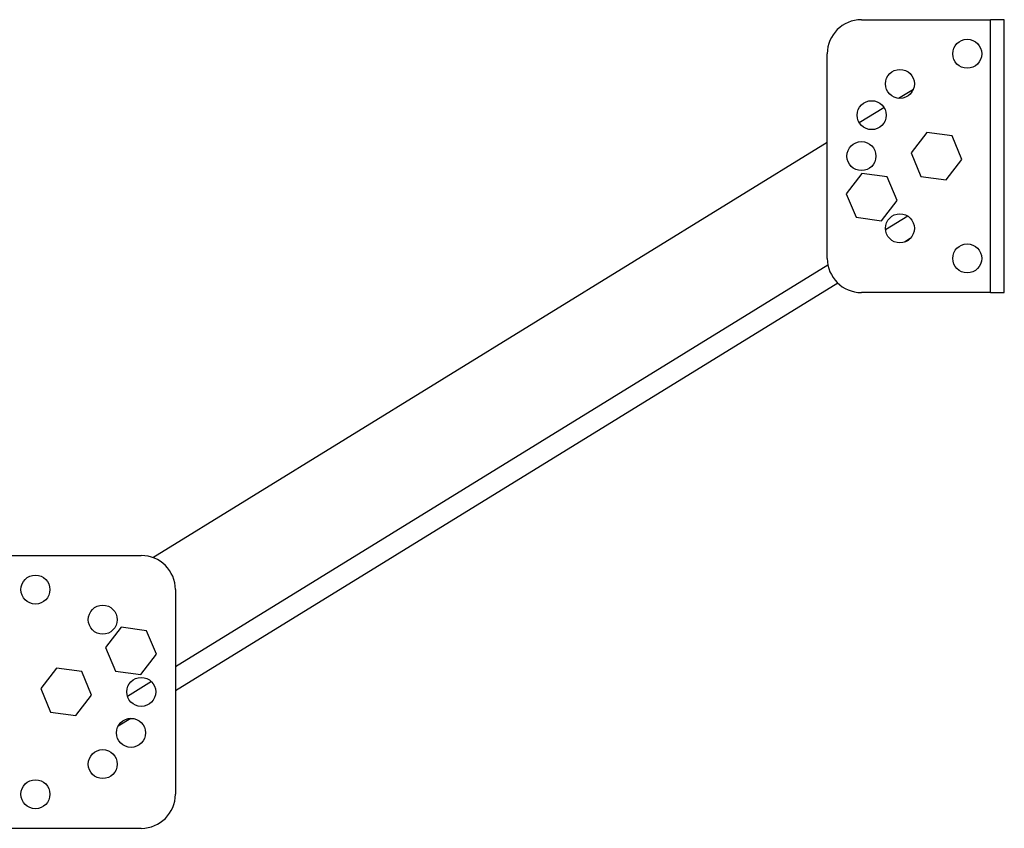
# Model space of a CAD drawing. Units: millimetres. Extents: x -1723 to 1689, y -875 to 1568.
# Drawn here: x -1472 to -1184, y 34 to 271 of the extents above; entities that cross this region are included whole.
import ezdxf

# ---------------------------------------------------------------- set-up
doc = ezdxf.new("R2010")
doc.units = ezdxf.units.MM

msp = doc.modelspace()

# ---------------------------------------------------------------- linework, layer by layer
at = {"color": 7, "linetype": 'Continuous', "lineweight": 25}
for p, q in [((-1225.89, 270.62), (-1188.03, 270.62)), ((-1188.03, 190.62), (-1188.03, 270.62)), ((-1184.03, 270.62), (-1188.03, 270.62)), ((-1184.03, 190.62), (-1184.03, 270.62)), ((-1235.89, 200.62), (-1235.89, 260.62)), ((-1214.99, 247.56), (-1210.64, 250.25)), ((-1226.54, 240.45), (-1219.31, 244.9)), ((-1206.76, 237.55), (-1211.33, 231.6)), ((-1199.32, 236.57), (-1206.76, 237.55)), ((-1196.45, 229.63), (-1199.32, 236.57)), ((-1433.51, 112.93), (-1235.89, 234.69)), ((-1211.33, 231.6), (-1208.46, 224.67)), ((-1201.02, 223.68), (-1196.45, 229.63)), ((-1225.76, 225.55), (-1230.33, 219.6)), ((-1218.32, 224.57), (-1225.76, 225.55)), ((-1215.45, 217.63), (-1218.32, 224.57)), ((-1208.46, 224.67), (-1201.02, 223.68)), ((-1230.33, 219.6), (-1227.46, 212.67)), ((-1220.02, 211.68), (-1215.45, 217.63)), ((-1227.46, 212.67), (-1220.02, 211.68)), ((-1211.59, 206.43), (-1213.26, 205.41)), ((-1232.79, 193.38), (-1426.88, 73.79)), ((-1188.03, 190.62), (-1225.89, 190.62)), ((-1188.03, 190.62), (-1184.03, 190.62)), ((-1474.74, 113.51), (-1436.88, 113.51)), ((-1426.88, 103.51), (-1426.88, 43.51)), ((-1442.74, 92.45), (-1447.32, 86.5)), ((-1435.3, 91.46), (-1442.74, 92.45)), ((-1432.44, 84.53), (-1435.3, 91.46)), ((-1447.32, 86.5), (-1444.45, 79.56)), ((-1437.01, 78.58), (-1432.44, 84.53)), ((-1461.74, 80.45), (-1466.32, 74.5)), ((-1454.3, 79.46), (-1461.74, 80.45)), ((-1451.44, 72.53), (-1454.3, 79.46)), ((-1444.45, 79.56), (-1437.01, 78.58)), ((-1466.32, 74.5), (-1463.45, 67.56)), ((-1456.01, 66.58), (-1451.44, 72.53)), ((-1463.45, 67.56), (-1456.01, 66.58)), ((-1439.91, 65.76), (-1443.66, 63.45)), ((-1436.88, 33.51), (-1474.74, 33.51))]:
    msp.add_line(p, q, dxfattribs=at)
at = {"color": 8, "linetype": 'Continuous', "lineweight": 25}
for p, q in [((-1212.32, 213.03), (-1218.83, 209.02)), ((-1235.69, 198.63), (-1426.88, 80.84)), ((-1433.88, 76.53), (-1440.92, 72.19))]:
    msp.add_line(p, q, dxfattribs=at)
at = {"color": 7, "linetype": 'Continuous', "lineweight": 25}
for centre in [(-1194.89, 260.62), (-1214.6, 251.79), (-1222.89, 242.62), (-1225.89, 230.62), (-1214.6, 209.44), (-1194.89, 200.62), (-1467.88, 103.51), (-1448.17, 94.69), (-1436.88, 73.51), (-1439.88, 61.51), (-1448.17, 52.34), (-1467.88, 43.51)]:
    msp.add_circle(centre, 4.25, dxfattribs=at)
for centre, start, end in [((-1225.89, 260.62), 90, 180), ((-1225.89, 200.62), 180, 270), ((-1436.88, 103.51), 0, 90), ((-1436.88, 43.51), 270, 0)]:
    msp.add_arc(centre, 10, start, end, dxfattribs=at)

doc.saveas('drawing.dxf')
